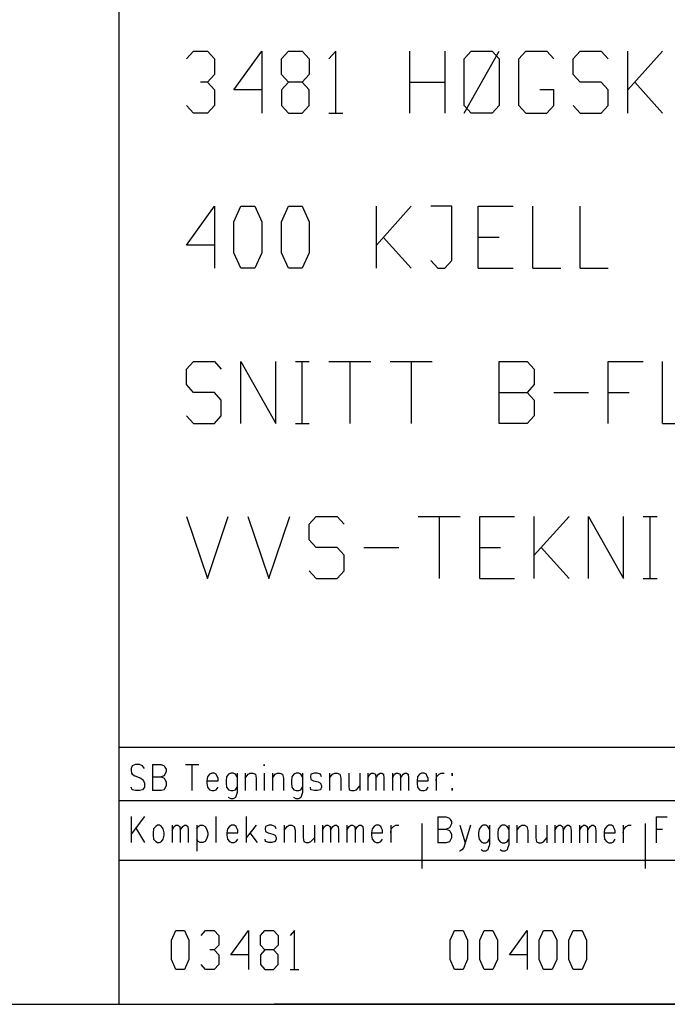
# Model space of a CAD drawing. Extents: x 0 to 116210, y 0 to 115902.
# Drawn here: x 102261 to 106434, y 0 to 6347 of the extents above; entities that cross this region are included whole.
import ezdxf

# ---------------------------------------------------------------- set-up
doc = ezdxf.new("R2010")
doc.units = 0
doc.header["$MEASUREMENT"] = 0
doc.layers.get('0').update_dxf_attribs({"linetype": 'CONTINUOUS'})
for name, color, linetype in [('A100-STANDARD-PLAN', 7, 'CONTINUOUS'), ('A300', 7, 'CONTINUOUS'), ('C1000-0', 7, 'CONTINUOUS'), ('C1001-A281', 7, 'CONTINUOUS')]:
    doc.layers.add(name, color=color, linetype=linetype)

# ---------------------------------------------------------------- blocks, each defined once
blk = doc.blocks.new('0-1-1')
at = {"layer": 'C1000-0', "color": 7, "linetype": 'CONTINUOUS'}
blk.add_line((0, -28699.9), (-12000.2, -28699.9), dxfattribs=at)
at = {"layer": 'C1001-A281', "color": 7, "linetype": 'CONTINUOUS'}
for p, q in [((-13000.2, 0), (-13000.2, -28699.9)), ((-13000.2, -27042), (0, -27042)), ((-13000.2, -28699.9), (0, -28699.9)), ((-10344, -28699.9), (0, -28699.9))]:
    blk.add_line(p, q, dxfattribs=at)
at = {"layer": 'C1001-A281', "color": 1, "linetype": 'CONTINUOUS'}
for p, q in [((-12913.6, -27162.9), (-12921.7, -27179.2)), ((-12891.9, -27154.8), (-12913.6, -27162.9)), ((-12867.5, -27154.8), (-12891.9, -27154.8)), ((-12847.7, -27162.9), (-12867.5, -27154.8)), ((-12834.2, -27179.2), (-12847.7, -27162.9)), ((-12782.7, -27154.8), (-12782.7, -27321.8)), ((-12782.7, -27154.8), (-12727.6, -27154.8)), ((-12727.6, -27154.8), (-12708.7, -27162.9)), ((-12708.7, -27162.9), (-12703.3, -27171)), ((-12571.5, -27154.8), (-12484, -27154.8)), ((-12530.9, -27154.8), (-12530.9, -27321.8)), ((-12063.4, -27154.8), (-12063.4, -27162.9)), ((-12063.4, -27162.9), (-12063.4, -27154.8)), ((-12921.7, -27179.2), (-12921.7, -27192.7)), ((-12921.7, -27192.7), (-12919, -27208.9)), ((-12919, -27208.9), (-12913.6, -27217.1)), ((-12913.6, -27217.1), (-12897.3, -27226.1)), ((-12897.3, -27226.1), (-12858.5, -27242.3)), ((-12708.7, -27226.1), (-12727.6, -27234.2)), ((-12703.3, -27217.1), (-12708.7, -27226.1)), ((-12703.3, -27171), (-12695.2, -27184.6)), ((-12695.2, -27200.8), (-12703.3, -27217.1)), ((-12695.2, -27184.6), (-12695.2, -27200.8)), ((-12416.3, -27217.1), (-12429.8, -27234.2)), ((-12401.8, -27208.9), (-12416.3, -27217.1)), ((-12385.6, -27208.9), (-12401.8, -27208.9)), ((-12372.1, -27217.1), (-12385.6, -27208.9)), ((-12369.4, -27226.1), (-12372.1, -27217.1)), ((-12361.2, -27242.3), (-12369.4, -27226.1)), ((-12292.6, -27217.1), (-12306.2, -27234.2)), ((-12279.1, -27208.9), (-12292.6, -27217.1)), ((-12262.8, -27208.9), (-12279.1, -27208.9)), ((-12249.3, -27217.1), (-12262.8, -27208.9)), ((-12238.5, -27234.2), (-12249.3, -27217.1)), ((-12238.5, -27208.9), (-12238.5, -27335.3)), ((-12186.1, -27208.9), (-12186.1, -27321.8)), ((-12186.1, -27242.3), (-12167.2, -27217.1)), ((-12167.2, -27217.1), (-12153.6, -27208.9)), ((-12153.6, -27208.9), (-12137.4, -27208.9)), ((-12137.4, -27208.9), (-12120.2, -27217.1)), ((-12120.2, -27217.1), (-12114.8, -27242.3)), ((-12063.4, -27208.9), (-12063.4, -27321.8)), ((-12011, -27208.9), (-12011, -27321.8)), ((-12011, -27242.3), (-11992.1, -27217.1)), ((-11992.1, -27217.1), (-11978.6, -27208.9)), ((-11978.6, -27208.9), (-11962.3, -27208.9)), ((-11962.3, -27208.9), (-11946, -27217.1)), ((-11946, -27217.1), (-11939.7, -27242.3)), ((-11872, -27217.1), (-11885.6, -27234.2)), ((-11858.5, -27208.9), (-11872, -27217.1)), ((-11841.4, -27208.9), (-11858.5, -27208.9)), ((-11827.8, -27217.1), (-11841.4, -27208.9)), ((-11817, -27234.2), (-11827.8, -27217.1)), ((-11817, -27208.9), (-11817, -27335.3)), ((-11762.8, -27217.1), (-11765.5, -27234.2)), ((-11740.3, -27208.9), (-11762.8, -27217.1)), ((-11721.3, -27208.9), (-11740.3, -27208.9)), ((-11699.7, -27217.1), (-11721.3, -27208.9)), ((-11694.2, -27234.2), (-11699.7, -27217.1)), ((-11641.9, -27208.9), (-11641.9, -27321.8)), ((-11641.9, -27242.3), (-11623, -27217.1)), ((-11623, -27217.1), (-11609.4, -27208.9)), ((-11609.4, -27208.9), (-11593.2, -27208.9)), ((-11593.2, -27208.9), (-11576.9, -27217.1)), ((-11576.9, -27217.1), (-11570.6, -27242.3)), ((-11519.2, -27208.9), (-11519.2, -27291.1)), ((-11447.9, -27208.9), (-11447.9, -27321.8)), ((-11396.4, -27208.9), (-11396.4, -27321.8)), ((-11396.4, -27242.3), (-11382, -27217.1)), ((-11382, -27217.1), (-11371.1, -27208.9)), ((-11371.1, -27208.9), (-11360.3, -27208.9)), ((-11360.3, -27208.9), (-11346.8, -27217.1)), ((-11346.8, -27217.1), (-11344.1, -27242.3)), ((-11344.1, -27242.3), (-11327.8, -27217.1)), ((-11327.8, -27217.1), (-11317, -27208.9)), ((-11317, -27208.9), (-11306.1, -27208.9)), ((-11306.1, -27208.9), (-11294.4, -27217.1)), ((-11294.4, -27217.1), (-11291.7, -27242.3)), ((-11237.5, -27208.9), (-11237.5, -27321.8)), ((-11237.5, -27242.3), (-11224, -27217.1)), ((-11224, -27217.1), (-11213.2, -27208.9)), ((-11213.2, -27208.9), (-11201.5, -27208.9)), ((-11201.5, -27208.9), (-11187.9, -27217.1)), ((-11187.9, -27217.1), (-11185.2, -27242.3)), ((-11185.2, -27242.3), (-11169, -27217.1)), ((-11169, -27217.1), (-11158.1, -27208.9)), ((-11158.1, -27208.9), (-11147.3, -27208.9)), ((-11147.3, -27208.9), (-11136.5, -27217.1)), ((-11136.5, -27217.1), (-11133.8, -27242.3)), ((-11062.5, -27217.1), (-11076, -27234.2)), ((-11048.9, -27208.9), (-11062.5, -27217.1)), ((-11032.7, -27208.9), (-11048.9, -27208.9)), ((-11018.2, -27217.1), (-11032.7, -27208.9)), ((-11015.5, -27226.1), (-11018.2, -27217.1)), ((-11007.4, -27242.3), (-11015.5, -27226.1)), ((-10956, -27208.9), (-10956, -27321.8)), ((-10953.2, -27234.2), (-10937, -27217.1)), ((-10937, -27217.1), (-10922.6, -27208.9)), ((-10922.6, -27208.9), (-10903.6, -27208.9)), ((-10852.2, -27208.9), (-10852.2, -27217.1)), ((-10852.2, -27217.1), (-10852.2, -27208.9)), ((-10852.2, -27217.1), (-10852.2, -27226.1)), ((-10852.2, -27226.1), (-10852.2, -27217.1)), ((-12858.5, -27242.3), (-12847.7, -27250.5)), ((-12847.7, -27250.5), (-12842.3, -27258.6)), ((-12842.3, -27258.6), (-12834.2, -27274.8)), ((-12834.2, -27274.8), (-12834.2, -27299.2)), ((-12782.7, -27234.2), (-12727.6, -27234.2)), ((-12727.6, -27234.2), (-12708.7, -27242.3)), ((-12708.7, -27242.3), (-12703.3, -27250.5)), ((-12703.3, -27250.5), (-12695.2, -27266.7)), ((-12695.2, -27291.1), (-12703.3, -27307.3)), ((-12695.2, -27266.7), (-12695.2, -27291.1)), ((-12429.8, -27234.2), (-12432.5, -27258.6)), ((-12432.5, -27258.6), (-12361.2, -27258.6)), ((-12432.5, -27258.6), (-12432.5, -27274.8)), ((-12432.5, -27274.8), (-12429.8, -27299.2)), ((-12361.2, -27258.6), (-12361.2, -27242.3)), ((-12306.2, -27234.2), (-12308.9, -27258.6)), ((-12308.9, -27258.6), (-12308.9, -27274.8)), ((-12308.9, -27274.8), (-12306.2, -27299.2)), ((-12114.8, -27242.3), (-12114.8, -27321.8)), ((-11939.7, -27242.3), (-11939.7, -27321.8)), ((-11885.6, -27234.2), (-11888.3, -27258.6)), ((-11888.3, -27258.6), (-11888.3, -27274.8)), ((-11888.3, -27274.8), (-11885.6, -27299.2)), ((-11765.5, -27234.2), (-11762.8, -27250.5)), ((-11762.8, -27250.5), (-11745.7, -27258.6)), ((-11745.7, -27258.6), (-11715.9, -27266.7)), ((-11715.9, -27266.7), (-11699.7, -27274.8)), ((-11699.7, -27274.8), (-11694.2, -27291.1)), ((-11694.2, -27291.1), (-11694.2, -27299.2)), ((-11570.6, -27242.3), (-11570.6, -27321.8)), ((-11519.2, -27291.1), (-11516.4, -27316.3)), ((-11469.5, -27316.3), (-11447.9, -27291.1)), ((-11344.1, -27242.3), (-11344.1, -27321.8)), ((-11291.7, -27242.3), (-11291.7, -27321.8)), ((-11185.2, -27242.3), (-11185.2, -27321.8)), ((-11133.8, -27242.3), (-11133.8, -27321.8)), ((-11076, -27234.2), (-11078.7, -27258.6)), ((-11078.7, -27258.6), (-11007.4, -27258.6)), ((-11078.7, -27258.6), (-11078.7, -27274.8)), ((-11078.7, -27274.8), (-11076, -27299.2)), ((-11007.4, -27258.6), (-11007.4, -27242.3)), ((-10956, -27258.6), (-10953.2, -27234.2)), ((-12913.6, -27316.3), (-12921.7, -27299.2)), ((-12891.9, -27321.8), (-12913.6, -27316.3)), ((-12867.5, -27321.8), (-12891.9, -27321.8)), ((-12847.7, -27316.3), (-12867.5, -27321.8)), ((-12834.2, -27299.2), (-12847.7, -27316.3)), ((-12727.6, -27321.8), (-12782.7, -27321.8)), ((-12708.7, -27316.3), (-12727.6, -27321.8)), ((-12703.3, -27307.3), (-12708.7, -27316.3)), ((-12429.8, -27299.2), (-12416.3, -27316.3)), ((-12416.3, -27316.3), (-12401.8, -27321.8)), ((-12401.8, -27321.8), (-12385.6, -27321.8)), ((-12385.6, -27321.8), (-12372.1, -27316.3)), ((-12372.1, -27316.3), (-12361.2, -27299.2)), ((-12306.2, -27299.2), (-12292.6, -27316.3)), ((-12292.6, -27316.3), (-12279.1, -27321.8)), ((-12279.1, -27321.8), (-12262.8, -27321.8)), ((-12262.8, -27321.8), (-12249.3, -27316.3)), ((-12249.3, -27316.3), (-12238.5, -27299.2)), ((-12238.5, -27335.3), (-12246.6, -27359.7)), ((-11885.6, -27299.2), (-11872, -27316.3)), ((-11872, -27316.3), (-11858.5, -27321.8)), ((-11858.5, -27321.8), (-11841.4, -27321.8)), ((-11841.4, -27321.8), (-11827.8, -27316.3)), ((-11827.8, -27316.3), (-11817, -27299.2)), ((-11817, -27335.3), (-11825.1, -27359.7)), ((-11762.8, -27316.3), (-11765.5, -27299.2)), ((-11740.3, -27321.8), (-11762.8, -27316.3)), ((-11721.3, -27321.8), (-11740.3, -27321.8)), ((-11699.7, -27316.3), (-11721.3, -27321.8)), ((-11694.2, -27299.2), (-11699.7, -27316.3)), ((-11516.4, -27316.3), (-11500.2, -27321.8)), ((-11500.2, -27321.8), (-11484, -27321.8)), ((-11484, -27321.8), (-11469.5, -27316.3)), ((-11076, -27299.2), (-11062.5, -27316.3)), ((-11062.5, -27316.3), (-11048.9, -27321.8)), ((-11048.9, -27321.8), (-11032.7, -27321.8)), ((-11032.7, -27321.8), (-11018.2, -27316.3)), ((-11018.2, -27316.3), (-11007.4, -27299.2)), ((-10852.2, -27307.3), (-10852.2, -27316.3)), ((-10852.2, -27316.3), (-10852.2, -27307.3)), ((-10852.2, -27316.3), (-10852.2, -27321.8)), ((-10852.2, -27321.8), (-10852.2, -27316.3)), ((-13000.2, -27385.8), (-2288, -27385.8)), ((-12279.1, -27375.9), (-12292.6, -27367.8)), ((-12262.8, -27375.9), (-12279.1, -27375.9)), ((-12249.3, -27367.8), (-12262.8, -27375.9)), ((-12246.6, -27359.7), (-12249.3, -27367.8)), ((-11858.5, -27375.9), (-11872, -27367.8)), ((-11841.4, -27375.9), (-11858.5, -27375.9)), ((-11827.8, -27367.8), (-11841.4, -27375.9)), ((-11825.1, -27359.7), (-11827.8, -27367.8)), ((-12921.7, -27489.6), (-12921.7, -27656.6)), ((-12834.2, -27489.6), (-12921.7, -27602.5)), ((-12752, -27544.7), (-12762.9, -27552.8)), ((-12738.5, -27544.7), (-12752, -27544.7)), ((-12724.9, -27552.8), (-12738.5, -27544.7)), ((-12656.4, -27544.7), (-12656.4, -27656.6)), ((-12642.8, -27552.8), (-12632, -27544.7)), ((-12632, -27544.7), (-12621.1, -27544.7)), ((-12621.1, -27544.7), (-12607.6, -27552.8)), ((-12587.8, -27552.8), (-12576.9, -27544.7)), ((-12576.9, -27544.7), (-12566.1, -27544.7)), ((-12566.1, -27544.7), (-12555.3, -27552.8)), ((-12498.4, -27544.7), (-12498.4, -27711.7)), ((-12489.4, -27552.8), (-12475.8, -27544.7)), ((-12475.8, -27544.7), (-12459.6, -27544.7)), ((-12459.6, -27544.7), (-12443.3, -27552.8)), ((-12374.8, -27489.6), (-12374.8, -27656.6)), ((-12273.7, -27544.7), (-12287.2, -27552.8)), ((-12257.4, -27544.7), (-12273.7, -27544.7)), ((-12243.9, -27552.8), (-12257.4, -27544.7)), ((-12180.7, -27489.6), (-12180.7, -27656.6)), ((-12114.8, -27544.7), (-12180.7, -27626.8)), ((-12032.7, -27544.7), (-12055.3, -27552.8)), ((-12013.7, -27544.7), (-12032.7, -27544.7)), ((-11992.1, -27552.8), (-12013.7, -27544.7)), ((-11934.3, -27544.7), (-11934.3, -27656.6)), ((-11915.4, -27552.8), (-11901.8, -27544.7)), ((-11901.8, -27544.7), (-11885.6, -27544.7)), ((-11885.6, -27544.7), (-11869.4, -27552.8)), ((-11811.6, -27544.7), (-11811.6, -27626.8)), ((-11740.3, -27544.7), (-11740.3, -27656.6)), ((-11688.8, -27544.7), (-11688.8, -27656.6)), ((-11675.3, -27552.8), (-11663.5, -27544.7)), ((-11663.5, -27544.7), (-11652.7, -27544.7)), ((-11652.7, -27544.7), (-11639.2, -27552.8)), ((-11620.2, -27552.8), (-11609.4, -27544.7)), ((-11609.4, -27544.7), (-11598.6, -27544.7)), ((-11598.6, -27544.7), (-11587.7, -27552.8)), ((-11530, -27544.7), (-11530, -27656.6)), ((-11516.4, -27552.8), (-11505.6, -27544.7)), ((-11505.6, -27544.7), (-11494.8, -27544.7)), ((-11494.8, -27544.7), (-11480.3, -27552.8)), ((-11461.4, -27552.8), (-11450.5, -27544.7)), ((-11450.5, -27544.7), (-11439.7, -27544.7)), ((-11439.7, -27544.7), (-11428.9, -27552.8)), ((-11341.3, -27544.7), (-11354.9, -27552.8)), ((-11325.1, -27544.7), (-11341.3, -27544.7)), ((-11311.6, -27552.8), (-11325.1, -27544.7)), ((-11248.4, -27544.7), (-11248.4, -27656.6)), ((-11229.4, -27552.8), (-11215.9, -27544.7)), ((-11215.9, -27544.7), (-11196, -27544.7)), ((-11048, -27534.8), (-11048, -27824.5)), ((-10944.2, -27491.4), (-10944.2, -27658.4)), ((-10944.2, -27491.4), (-10890.1, -27491.4)), ((-10890.1, -27491.4), (-10870.2, -27499.6)), ((-10870.2, -27499.6), (-10864.8, -27507.7)), ((-10864.8, -27507.7), (-10856.7, -27521.2)), ((-10856.7, -27537.5), (-10864.8, -27553.7)), ((-10856.7, -27521.2), (-10856.7, -27537.5)), ((-10802.5, -27545.6), (-10769.1, -27658.4)), ((-10733.9, -27545.6), (-10769.1, -27658.4)), ((-10651.8, -27545.6), (-10665.3, -27553.7)), ((-10635.6, -27545.6), (-10651.8, -27545.6)), ((-10622, -27553.7), (-10635.6, -27545.6)), ((-10611.2, -27545.6), (-10611.2, -27671.9)), ((-10529.1, -27545.6), (-10542.6, -27553.7)), ((-10512.8, -27545.6), (-10529.1, -27545.6)), ((-10498.4, -27553.7), (-10512.8, -27545.6)), ((-10487.5, -27545.6), (-10487.5, -27671.9)), ((-10436.1, -27545.6), (-10436.1, -27658.4)), ((-10417.1, -27553.7), (-10402.7, -27545.6)), ((-10402.7, -27545.6), (-10386.5, -27545.6)), ((-10386.5, -27545.6), (-10370.2, -27553.7)), ((-10312.5, -27545.6), (-10312.5, -27627.7)), ((-10242.1, -27545.6), (-10242.1, -27658.4)), ((-10189.7, -27545.6), (-10189.7, -27658.4)), ((-10176.1, -27553.7), (-10165.3, -27545.6)), ((-10165.3, -27545.6), (-10154.5, -27545.6)), ((-10154.5, -27545.6), (-10141, -27553.7)), ((-10121.1, -27553.7), (-10110.3, -27545.6)), ((-10110.3, -27545.6), (-10099.5, -27545.6)), ((-10099.5, -27545.6), (-10088.6, -27553.7)), ((-10030.9, -27545.6), (-10030.9, -27658.4)), ((-10017.3, -27553.7), (-10006.5, -27545.6)), ((-10006.5, -27545.6), (-9995.7, -27545.6)), ((-9995.7, -27545.6), (-9982.1, -27553.7)), ((-9963.2, -27553.7), (-9951.4, -27545.6)), ((-9951.4, -27545.6), (-9940.6, -27545.6)), ((-9940.6, -27545.6), (-9929.8, -27553.7)), ((-9842.2, -27545.6), (-9855.8, -27553.7)), ((-9826, -27545.6), (-9842.2, -27545.6)), ((-9812.5, -27553.7), (-9826, -27545.6)), ((-9749.3, -27545.6), (-9749.3, -27658.4)), ((-9730.3, -27553.7), (-9716.8, -27545.6)), ((-9716.8, -27545.6), (-9697.8, -27545.6)), ((-9608.5, -27534.8), (-9608.5, -27824.5)), ((-9538.1, -27491.4), (-9538.1, -27658.4)), ((-9538.1, -27491.4), (-9466.8, -27491.4)), ((-12891.9, -27560.9), (-12834.2, -27656.6)), ((-12777.3, -27569.1), (-12780, -27594.3)), ((-12780, -27594.3), (-12780, -27610.6)), ((-12780, -27610.6), (-12777.3, -27634.9)), ((-12762.9, -27552.8), (-12777.3, -27569.1)), ((-12714.1, -27569.1), (-12724.9, -27552.8)), ((-12708.7, -27594.3), (-12714.1, -27569.1)), ((-12714.1, -27634.9), (-12708.7, -27610.6)), ((-12708.7, -27610.6), (-12708.7, -27594.3)), ((-12656.4, -27577.2), (-12642.8, -27552.8)), ((-12607.6, -27552.8), (-12604.9, -27577.2)), ((-12604.9, -27577.2), (-12587.8, -27552.8)), ((-12604.9, -27577.2), (-12604.9, -27656.6)), ((-12555.3, -27552.8), (-12552.6, -27577.2)), ((-12552.6, -27577.2), (-12552.6, -27656.6)), ((-12498.4, -27569.1), (-12489.4, -27552.8)), ((-12443.3, -27552.8), (-12435.2, -27569.1)), ((-12435.2, -27569.1), (-12427.1, -27594.3)), ((-12427.1, -27610.6), (-12435.2, -27634.9)), ((-12427.1, -27594.3), (-12427.1, -27610.6)), ((-12300.7, -27569.1), (-12303.5, -27594.3)), ((-12303.5, -27594.3), (-12233.1, -27594.3)), ((-12303.5, -27594.3), (-12303.5, -27610.6)), ((-12303.5, -27610.6), (-12300.7, -27634.9)), ((-12287.2, -27552.8), (-12300.7, -27569.1)), ((-12241.2, -27560.9), (-12243.9, -27552.8)), ((-12233.1, -27577.2), (-12241.2, -27560.9)), ((-12233.1, -27594.3), (-12233.1, -27577.2)), ((-12156.3, -27594.3), (-12109.4, -27656.6)), ((-12055.3, -27552.8), (-12058, -27569.1)), ((-12058, -27569.1), (-12055.3, -27586.2)), ((-12055.3, -27586.2), (-12039, -27594.3)), ((-12039, -27594.3), (-12008.3, -27602.5)), ((-12008.3, -27602.5), (-11992.1, -27610.6)), ((-11986.7, -27569.1), (-11992.1, -27552.8)), ((-11992.1, -27610.6), (-11986.7, -27626.8)), ((-11934.3, -27577.2), (-11915.4, -27552.8)), ((-11869.4, -27552.8), (-11863.9, -27577.2)), ((-11863.9, -27577.2), (-11863.9, -27656.6)), ((-11688.8, -27577.2), (-11675.3, -27552.8)), ((-11639.2, -27552.8), (-11636.5, -27577.2)), ((-11636.5, -27577.2), (-11620.2, -27552.8)), ((-11636.5, -27577.2), (-11636.5, -27656.6)), ((-11587.7, -27552.8), (-11585, -27577.2)), ((-11585, -27577.2), (-11585, -27656.6)), ((-11530, -27577.2), (-11516.4, -27552.8)), ((-11480.3, -27552.8), (-11477.6, -27577.2)), ((-11477.6, -27577.2), (-11461.4, -27552.8)), ((-11477.6, -27577.2), (-11477.6, -27656.6)), ((-11428.9, -27552.8), (-11426.2, -27577.2)), ((-11426.2, -27577.2), (-11426.2, -27656.6)), ((-11368.4, -27569.1), (-11371.1, -27594.3)), ((-11371.1, -27594.3), (-11300.7, -27594.3)), ((-11371.1, -27594.3), (-11371.1, -27610.6)), ((-11371.1, -27610.6), (-11368.4, -27634.9)), ((-11354.9, -27552.8), (-11368.4, -27569.1)), ((-11308.9, -27560.9), (-11311.6, -27552.8)), ((-11300.7, -27577.2), (-11308.9, -27560.9)), ((-11300.7, -27594.3), (-11300.7, -27577.2)), ((-11248.4, -27594.3), (-11245.7, -27569.1)), ((-11245.7, -27569.1), (-11229.4, -27552.8)), ((-10944.2, -27570.9), (-10890.1, -27570.9)), ((-10870.2, -27562.7), (-10890.1, -27570.9)), ((-10890.1, -27570.9), (-10870.2, -27579)), ((-10864.8, -27553.7), (-10870.2, -27562.7)), ((-10870.2, -27579), (-10864.8, -27587.1)), ((-10864.8, -27587.1), (-10856.7, -27603.4)), ((-10856.7, -27603.4), (-10856.7, -27627.7)), ((-10678.9, -27570.9), (-10681.6, -27595.2)), ((-10681.6, -27595.2), (-10681.6, -27611.5)), ((-10665.3, -27553.7), (-10678.9, -27570.9)), ((-10611.2, -27570.9), (-10622, -27553.7)), ((-10556.1, -27570.9), (-10558.8, -27595.2)), ((-10558.8, -27595.2), (-10558.8, -27611.5)), ((-10542.6, -27553.7), (-10556.1, -27570.9)), ((-10487.5, -27570.9), (-10498.4, -27553.7)), ((-10436.1, -27579), (-10417.1, -27553.7)), ((-10370.2, -27553.7), (-10364.8, -27579)), ((-10364.8, -27579), (-10364.8, -27658.4)), ((-10189.7, -27579), (-10176.1, -27553.7)), ((-10141, -27553.7), (-10137.4, -27579)), ((-10137.4, -27579), (-10121.1, -27553.7)), ((-10137.4, -27579), (-10137.4, -27658.4)), ((-10088.6, -27553.7), (-10085.9, -27579)), ((-10085.9, -27579), (-10085.9, -27658.4)), ((-10030.9, -27579), (-10017.3, -27553.7)), ((-9982.1, -27553.7), (-9979.4, -27579)), ((-9979.4, -27579), (-9963.2, -27553.7)), ((-9979.4, -27579), (-9979.4, -27658.4)), ((-9929.8, -27553.7), (-9927.1, -27579)), ((-9927.1, -27579), (-9927.1, -27658.4)), ((-9870.2, -27570.9), (-9872.9, -27595.2)), ((-9872.9, -27595.2), (-9801.6, -27595.2)), ((-9872.9, -27595.2), (-9872.9, -27611.5)), ((-9855.8, -27553.7), (-9870.2, -27570.9)), ((-9809.7, -27562.7), (-9812.5, -27553.7)), ((-9801.6, -27579), (-9809.7, -27562.7)), ((-9801.6, -27595.2), (-9801.6, -27579)), ((-9749.3, -27595.2), (-9746.6, -27570.9)), ((-9746.6, -27570.9), (-9730.3, -27553.7)), ((-9538.1, -27570.9), (-9496.5, -27570.9)), ((-12777.3, -27634.9), (-12762.9, -27651.2)), ((-12762.9, -27651.2), (-12752, -27656.6)), ((-12752, -27656.6), (-12738.5, -27656.6)), ((-12738.5, -27656.6), (-12724.9, -27651.2)), ((-12724.9, -27651.2), (-12714.1, -27634.9)), ((-12489.4, -27651.2), (-12498.4, -27634.9)), ((-12475.8, -27656.6), (-12489.4, -27651.2)), ((-12459.6, -27656.6), (-12475.8, -27656.6)), ((-12443.3, -27651.2), (-12459.6, -27656.6)), ((-12435.2, -27634.9), (-12443.3, -27651.2)), ((-12300.7, -27634.9), (-12287.2, -27651.2)), ((-12287.2, -27651.2), (-12273.7, -27656.6)), ((-12273.7, -27656.6), (-12257.4, -27656.6)), ((-12257.4, -27656.6), (-12243.9, -27651.2)), ((-12243.9, -27651.2), (-12233.1, -27634.9)), ((-12055.3, -27651.2), (-12058, -27634.9)), ((-12032.7, -27656.6), (-12055.3, -27651.2)), ((-12013.7, -27656.6), (-12032.7, -27656.6)), ((-11992.1, -27651.2), (-12013.7, -27656.6)), ((-11986.7, -27634.9), (-11992.1, -27651.2)), ((-11986.7, -27626.8), (-11986.7, -27634.9)), ((-11811.6, -27626.8), (-11808.9, -27651.2)), ((-11808.9, -27651.2), (-11792.6, -27656.6)), ((-11792.6, -27656.6), (-11776.4, -27656.6)), ((-11776.4, -27656.6), (-11762.8, -27651.2)), ((-11762.8, -27651.2), (-11740.3, -27626.8)), ((-11368.4, -27634.9), (-11354.9, -27651.2)), ((-11354.9, -27651.2), (-11341.3, -27656.6)), ((-11341.3, -27656.6), (-11325.1, -27656.6)), ((-11325.1, -27656.6), (-11311.6, -27651.2)), ((-11311.6, -27651.2), (-11300.7, -27634.9)), ((-10890.1, -27658.4), (-10944.2, -27658.4)), ((-10870.2, -27652.1), (-10890.1, -27658.4)), ((-10864.8, -27644), (-10870.2, -27652.1)), ((-10856.7, -27627.7), (-10864.8, -27644)), ((-10769.1, -27658.4), (-10777.3, -27688.2)), ((-10681.6, -27611.5), (-10678.9, -27635.8)), ((-10678.9, -27635.8), (-10665.3, -27652.1)), ((-10665.3, -27652.1), (-10651.8, -27658.4)), ((-10651.8, -27658.4), (-10635.6, -27658.4)), ((-10635.6, -27658.4), (-10622, -27652.1)), ((-10622, -27652.1), (-10611.2, -27635.8)), ((-10611.2, -27671.9), (-10619.3, -27696.3)), ((-10558.8, -27611.5), (-10556.1, -27635.8)), ((-10556.1, -27635.8), (-10542.6, -27652.1)), ((-10542.6, -27652.1), (-10529.1, -27658.4)), ((-10529.1, -27658.4), (-10512.8, -27658.4)), ((-10512.8, -27658.4), (-10498.4, -27652.1)), ((-10498.4, -27652.1), (-10487.5, -27635.8)), ((-10487.5, -27671.9), (-10495.7, -27696.3)), ((-10312.5, -27627.7), (-10309.7, -27652.1)), ((-10309.7, -27652.1), (-10293.5, -27658.4)), ((-10293.5, -27658.4), (-10277.2, -27658.4)), ((-10277.2, -27658.4), (-10263.7, -27652.1)), ((-10263.7, -27652.1), (-10242.1, -27627.7)), ((-9872.9, -27611.5), (-9870.2, -27635.8)), ((-9870.2, -27635.8), (-9855.8, -27652.1)), ((-9855.8, -27652.1), (-9842.2, -27658.4)), ((-9842.2, -27658.4), (-9826, -27658.4)), ((-9826, -27658.4), (-9812.5, -27652.1)), ((-9812.5, -27652.1), (-9801.6, -27635.8)), ((-10802.5, -27712.6), (-10805.2, -27712.6)), ((-10789, -27704.4), (-10802.5, -27712.6)), ((-10777.3, -27688.2), (-10789, -27704.4)), ((-10651.8, -27712.6), (-10665.3, -27704.4)), ((-10635.6, -27712.6), (-10651.8, -27712.6)), ((-10622, -27704.4), (-10635.6, -27712.6)), ((-10619.3, -27696.3), (-10622, -27704.4)), ((-10529.1, -27712.6), (-10542.6, -27704.4)), ((-10512.8, -27712.6), (-10529.1, -27712.6)), ((-10498.4, -27704.4), (-10512.8, -27712.6)), ((-10495.7, -27696.3), (-10498.4, -27704.4)), ((-13000.2, -27771.2), (-2288, -27771.2))]:
    blk.add_line(p, q, dxfattribs=at)

msp = doc.modelspace()

# ---------------------------------------------------------------- linework, layer by layer
at = {"layer": 'A100-STANDARD-PLAN', "color": 7, "linetype": 'CONTINUOUS'}
msp.add_line((0, 0), (115900, 0), dxfattribs=at)
at = {"layer": 'A300', "color": 7, "linetype": 'CONTINUOUS'}
for p, q in [((103335.1, 6094.6), (103380.1, 6144.6)), ((103380.1, 6144.6), (103470.1, 6144.6)), ((103470.1, 6144.6), (103515.1, 6094.6)), ((103515.1, 6094.6), (103515.1, 5994.6)), ((103641.1, 5894.6), (103821.1, 6144.6)), ((103821.1, 6144.6), (103821.1, 5744.6)), ((103947.1, 6094.6), (103992.1, 6144.6)), ((103947.1, 5994.6), (103947.1, 6094.6)), ((103992.1, 6144.6), (104082.1, 6144.6)), ((104082.1, 6144.6), (104127.1, 6094.6)), ((104127.1, 6094.6), (104127.1, 5994.6)), ((104298.1, 6144.6), (104253.1, 6094.6)), ((104298.1, 5744.6), (104298.1, 6144.6)), ((104775.1, 5744.6), (104775.1, 6144.6)), ((105000.1, 6144.6), (105000.1, 5744.6)), ((105126.1, 6094.6), (105171.1, 6144.6)), ((105126.1, 5744.6), (105351.1, 6144.6)), ((105126.1, 5794.6), (105126.1, 6094.6)), ((105171.1, 6144.6), (105306.1, 6144.6)), ((105306.1, 6144.6), (105351.1, 6094.6)), ((105351.1, 6094.6), (105351.1, 5794.6)), ((105477.1, 6094.6), (105522.1, 6144.6)), ((105477.1, 5794.6), (105477.1, 6094.6)), ((105522.1, 6144.6), (105657.1, 6144.6)), ((105657.1, 6144.6), (105702.1, 6094.6)), ((105828.1, 6094.6), (105873.1, 6144.6)), ((105828.1, 5994.6), (105828.1, 6094.6)), ((105873.1, 6144.6), (106008.1, 6144.6)), ((106008.1, 6144.6), (106053.1, 6094.6)), ((106179.1, 5744.6), (106179.1, 6144.6)), ((106404.1, 6144.6), (106179.1, 5894.6)), ((103515.1, 5994.6), (103470.1, 5944.6)), ((103992.1, 5944.6), (103947.1, 5994.6)), ((104127.1, 5994.6), (104082.1, 5944.6)), ((105873.1, 5944.6), (105828.1, 5994.6)), ((103470.1, 5944.6), (103425.1, 5944.6)), ((103470.1, 5944.6), (103515.1, 5894.6)), ((103992.1, 5944.6), (103947.1, 5894.6)), ((104082.1, 5944.6), (103992.1, 5944.6)), ((104127.1, 5894.6), (104082.1, 5944.6)), ((104775.1, 5944.6), (105000.1, 5944.6)), ((106008.1, 5944.6), (105873.1, 5944.6)), ((106053.1, 5894.6), (106008.1, 5944.6)), ((106224.1, 5944.6), (106404.1, 5744.6)), ((103515.1, 5894.6), (103515.1, 5794.6)), ((103821.1, 5894.6), (103641.1, 5894.6)), ((103947.1, 5894.6), (103947.1, 5794.6)), ((104127.1, 5794.6), (104127.1, 5894.6)), ((105702.1, 5894.6), (105612.1, 5894.6)), ((105702.1, 5794.6), (105702.1, 5894.6)), ((106053.1, 5794.6), (106053.1, 5894.6)), ((103380.1, 5744.6), (103335.1, 5794.6)), ((103515.1, 5794.6), (103470.1, 5744.6)), ((103947.1, 5794.6), (103992.1, 5744.6)), ((104082.1, 5744.6), (104127.1, 5794.6)), ((105171.1, 5744.6), (105126.1, 5794.6)), ((105351.1, 5794.6), (105306.1, 5744.6)), ((105477.1, 5794.6), (105522.1, 5744.6)), ((105657.1, 5744.6), (105702.1, 5794.6)), ((105828.1, 5794.6), (105873.1, 5744.6)), ((106008.1, 5744.6), (106053.1, 5794.6)), ((103470.1, 5744.6), (103380.1, 5744.6)), ((103992.1, 5744.6), (104082.1, 5744.6)), ((104253.1, 5744.6), (104343.1, 5744.6)), ((105306.1, 5744.6), (105171.1, 5744.6)), ((105522.1, 5744.6), (105657.1, 5744.6)), ((105873.1, 5744.6), (106008.1, 5744.6)), ((103335.1, 4894.6), (103515.1, 5144.6)), ((103515.1, 5144.6), (103515.1, 4744.6)), ((103641.1, 5044.6), (103686.1, 5144.6)), ((103686.1, 5144.6), (103776.1, 5144.6)), ((103776.1, 5144.6), (103821.1, 5044.6)), ((103947.1, 5044.6), (103992.1, 5144.6)), ((103992.1, 5144.6), (104082.1, 5144.6)), ((104082.1, 5144.6), (104127.1, 5044.6)), ((104559.1, 4744.6), (104559.1, 5144.6)), ((104784.1, 5144.6), (104559.1, 4894.6)), ((105045.1, 5144.6), (104910.1, 5144.6)), ((105045.1, 4794.6), (105045.1, 5144.6)), ((105216.1, 4744.6), (105216.1, 5144.6)), ((105216.1, 5144.6), (105441.1, 5144.6)), ((105567.1, 4744.6), (105567.1, 5144.6)), ((105873.1, 4744.6), (105873.1, 5144.6)), ((103641.1, 4844.6), (103641.1, 5044.6)), ((103821.1, 5044.6), (103821.1, 4844.6)), ((103947.1, 4844.6), (103947.1, 5044.6)), ((104127.1, 5044.6), (104127.1, 4844.6)), ((103515.1, 4894.6), (103335.1, 4894.6)), ((104604.1, 4944.6), (104784.1, 4744.6)), ((105216.1, 4944.6), (105351.1, 4944.6)), ((103686.1, 4744.6), (103641.1, 4844.6)), ((103821.1, 4844.6), (103776.1, 4744.6)), ((103992.1, 4744.6), (103947.1, 4844.6)), ((104127.1, 4844.6), (104082.1, 4744.6)), ((104910.1, 4794.6), (104955.1, 4744.6)), ((105000.1, 4744.6), (105045.1, 4794.6)), ((103776.1, 4744.6), (103686.1, 4744.6)), ((104082.1, 4744.6), (103992.1, 4744.6)), ((104955.1, 4744.6), (105000.1, 4744.6)), ((105216.1, 4744.6), (105441.1, 4744.6)), ((105567.1, 4744.6), (105747.1, 4744.6)), ((105873.1, 4744.6), (106053.1, 4744.6)), ((103335.1, 4094.6), (103380.1, 4144.6)), ((103380.1, 4144.6), (103515.1, 4144.6)), ((103515.1, 4144.6), (103560.1, 4094.6)), ((103686.1, 3744.6), (103686.1, 4144.6)), ((103686.1, 4144.6), (103911.1, 3744.6)), ((103911.1, 3744.6), (103911.1, 4144.6)), ((104037.1, 4144.6), (104127.1, 4144.6)), ((104082.1, 3744.6), (104082.1, 4144.6)), ((104253.1, 4144.6), (104523.1, 4144.6)), ((104388.1, 4144.6), (104388.1, 3744.6)), ((104649.1, 4144.6), (104919.1, 4144.6)), ((104784.1, 4144.6), (104784.1, 3744.6)), ((105351.1, 3744.6), (105351.1, 4144.6)), ((105351.1, 4144.6), (105531.1, 4144.6)), ((105531.1, 4144.6), (105576.1, 4094.6)), ((106053.1, 3744.6), (106053.1, 4144.6)), ((106053.1, 4144.6), (106278.1, 4144.6)), ((106404.1, 3744.6), (106404.1, 4144.6)), ((103335.1, 3994.6), (103335.1, 4094.6)), ((105576.1, 4094.6), (105576.1, 3994.6)), ((103380.1, 3944.6), (103335.1, 3994.6)), ((103515.1, 3944.6), (103380.1, 3944.6)), ((103560.1, 3894.6), (103515.1, 3944.6)), ((105351.1, 3944.6), (105531.1, 3944.6)), ((105576.1, 3994.6), (105531.1, 3944.6)), ((105531.1, 3944.6), (105576.1, 3894.6)), ((105702.1, 3944.6), (105927.1, 3944.6)), ((106053.1, 3944.6), (106188.1, 3944.6)), ((103560.1, 3794.6), (103560.1, 3894.6)), ((105576.1, 3894.6), (105576.1, 3794.6)), ((103335.1, 3794.6), (103380.1, 3744.6)), ((103515.1, 3744.6), (103560.1, 3794.6)), ((105576.1, 3794.6), (105531.1, 3744.6)), ((103380.1, 3744.6), (103515.1, 3744.6)), ((104037.1, 3744.6), (104127.1, 3744.6)), ((105531.1, 3744.6), (105351.1, 3744.6)), ((106404.1, 3744.6), (106584.1, 3744.6)), ((103335.1, 3144.6), (103470.1, 2744.6)), ((103470.1, 2744.6), (103605.1, 3144.6)), ((103731.1, 3144.6), (103866.1, 2744.6)), ((103866.1, 2744.6), (104001.1, 3144.6)), ((104127.1, 3094.6), (104172.1, 3144.6)), ((104172.1, 3144.6), (104307.1, 3144.6)), ((104307.1, 3144.6), (104352.1, 3094.6)), ((104829.1, 3144.6), (105099.1, 3144.6)), ((104964.1, 3144.6), (104964.1, 2744.6)), ((105225.1, 2744.6), (105225.1, 3144.6)), ((105225.1, 3144.6), (105450.1, 3144.6)), ((105576.1, 2744.6), (105576.1, 3144.6)), ((105801.1, 3144.6), (105576.1, 2894.6)), ((105927.1, 2744.6), (105927.1, 3144.6)), ((105927.1, 3144.6), (106152.1, 2744.6)), ((106152.1, 2744.6), (106152.1, 3144.6)), ((106278.1, 3144.6), (106368.1, 3144.6)), ((106323.1, 2744.6), (106323.1, 3144.6)), ((104127.1, 2994.6), (104127.1, 3094.6)), ((104172.1, 2944.6), (104127.1, 2994.6)), ((104307.1, 2944.6), (104172.1, 2944.6)), ((104352.1, 2894.6), (104307.1, 2944.6)), ((104478.1, 2944.6), (104703.1, 2944.6)), ((105225.1, 2944.6), (105360.1, 2944.6)), ((105621.1, 2944.6), (105801.1, 2744.6)), ((104352.1, 2794.6), (104352.1, 2894.6)), ((104127.1, 2794.6), (104172.1, 2744.6)), ((104307.1, 2744.6), (104352.1, 2794.6)), ((104172.1, 2744.6), (104307.1, 2744.6)), ((105225.1, 2744.6), (105450.1, 2744.6)), ((106278.1, 2744.6), (106368.1, 2744.6)), ((103239.3, 412.9), (103267.4, 475.4)), ((103267.4, 475.4), (103323.7, 475.4)), ((103323.7, 475.4), (103351.8, 412.9)), ((103430.6, 444.1), (103458.7, 475.4)), ((103458.7, 475.4), (103514.9, 475.4)), ((103514.9, 475.4), (103543.1, 444.1)), ((103621.8, 319.1), (103734.3, 475.4)), ((103734.3, 475.4), (103734.3, 225.4)), ((103813.1, 444.1), (103841.2, 475.4)), ((103841.2, 475.4), (103897.4, 475.4)), ((103897.4, 475.4), (103925.6, 444.1)), ((104032.4, 475.4), (104004.3, 444.1)), ((104032.4, 225.4), (104032.4, 475.4)), ((105035.1, 412.9), (105063.2, 475.4)), ((105063.2, 475.4), (105119.5, 475.4)), ((105119.5, 475.4), (105147.6, 412.9)), ((105226.4, 412.9), (105254.5, 475.4)), ((105254.5, 475.4), (105310.7, 475.4)), ((105310.7, 475.4), (105338.9, 412.9)), ((105417.6, 319.1), (105530.1, 475.4)), ((105530.1, 475.4), (105530.1, 225.4)), ((105608.9, 412.9), (105637, 475.4)), ((105637, 475.4), (105693.2, 475.4)), ((105693.2, 475.4), (105721.4, 412.9)), ((105800.1, 412.9), (105828.2, 475.4)), ((105828.2, 475.4), (105884.5, 475.4)), ((105884.5, 475.4), (105912.6, 412.9)), ((103239.3, 287.9), (103239.3, 412.9)), ((103351.8, 412.9), (103351.8, 287.9)), ((103543.1, 381.6), (103514.9, 350.4)), ((103543.1, 444.1), (103543.1, 381.6)), ((103813.1, 381.6), (103813.1, 444.1)), ((103841.2, 350.4), (103813.1, 381.6)), ((103925.6, 381.6), (103897.4, 350.4)), ((103925.6, 444.1), (103925.6, 381.6)), ((105035.1, 287.9), (105035.1, 412.9)), ((105147.6, 412.9), (105147.6, 287.9)), ((105226.4, 287.9), (105226.4, 412.9)), ((105338.9, 412.9), (105338.9, 287.9)), ((105608.9, 287.9), (105608.9, 412.9)), ((105721.4, 412.9), (105721.4, 287.9)), ((105800.1, 287.9), (105800.1, 412.9)), ((105912.6, 412.9), (105912.6, 287.9)), ((103514.9, 350.4), (103486.8, 350.4)), ((103514.9, 350.4), (103543.1, 319.1)), ((103543.1, 319.1), (103543.1, 256.6)), ((103734.3, 319.1), (103621.8, 319.1)), ((103841.2, 350.4), (103813.1, 319.1)), ((103813.1, 319.1), (103813.1, 256.6)), ((103897.4, 350.4), (103841.2, 350.4)), ((103925.6, 319.1), (103897.4, 350.4)), ((103925.6, 256.6), (103925.6, 319.1)), ((105530.1, 319.1), (105417.6, 319.1)), ((103267.4, 225.4), (103239.3, 287.9)), ((103351.8, 287.9), (103323.7, 225.4)), ((103458.7, 225.4), (103430.6, 256.6)), ((103543.1, 256.6), (103514.9, 225.4)), ((103813.1, 256.6), (103841.2, 225.4)), ((103897.4, 225.4), (103925.6, 256.6)), ((105063.2, 225.4), (105035.1, 287.9)), ((105147.6, 287.9), (105119.5, 225.4)), ((105254.5, 225.4), (105226.4, 287.9)), ((105338.9, 287.9), (105310.7, 225.4)), ((105637, 225.4), (105608.9, 287.9)), ((105721.4, 287.9), (105693.2, 225.4)), ((105828.2, 225.4), (105800.1, 287.9)), ((105912.6, 287.9), (105884.5, 225.4)), ((103323.7, 225.4), (103267.4, 225.4)), ((103514.9, 225.4), (103458.7, 225.4)), ((103841.2, 225.4), (103897.4, 225.4)), ((104004.3, 225.4), (104060.6, 225.4)), ((105119.5, 225.4), (105063.2, 225.4)), ((105310.7, 225.4), (105254.5, 225.4)), ((105693.2, 225.4), (105637, 225.4)), ((105884.5, 225.4), (105828.2, 225.4))]:
    msp.add_line(p, q, dxfattribs=at)

# ---------------------------------------------------------------- block references
at = {"linetype": 'CONTINUOUS'}
msp.add_blockref('0-1-1', (115900, 28699.9), dxfattribs=at)

doc.saveas('drawing.dxf')
